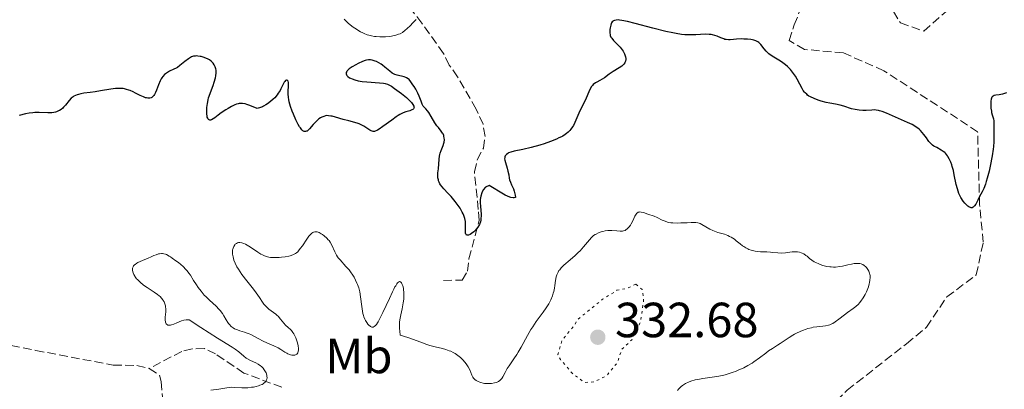
# Model space of a CAD drawing. Units: metres. Extents: x 625458 to 628936, y 4676349 to 4678721.
# Drawn here: x 626661 to 626861, y 4677397 to 4677472 of the extents above; entities that cross this region are included whole.
import ezdxf
from ezdxf.enums import TextEntityAlignment as Align

# ---------------------------------------------------------------- set-up
doc = ezdxf.new("R2010")
doc.units = ezdxf.units.M
doc.header["$MEASUREMENT"] = 0
doc.linetypes.add('DGN Style 3', pattern=[2.435891, 1.739922, -0.695969])
doc.linetypes.add('DGN Style 5', pattern=[1.217945, 0.521977, -0.695969])
for name, color, linetype, lineweight in [('Barranco lineal', 142, 'DGN Style 3', 13), ('Cota de punto acotado terreno', 7, 'Continuous', 0), ('Curva de nivel auxiliar', 30, 'DGN Style 5', 0), ('Curva de nivel directora', 30, 'Continuous', 30), ('Curva de nivel intermedia', 30, 'Continuous', 0), ('Etiqueta de uso rústico', 92, 'Continuous', 0), ('Punto acotado terreno (símbolo)', 7, 'Continuous', 0)]:
    doc.layers.add(name, color=color, linetype=linetype, lineweight=lineweight)
doc.styles.add('Style-Arial', font='arial.ttf')

# ---------------------------------------------------------------- blocks, each defined once
blk = doc.blocks.new('5PATER')
at = {"layer": 'Punto acotado terreno (símbolo)', "linetype": 'Continuous', "lineweight": 0}
h = blk.add_hatch(color=51, dxfattribs=at)
edge = h.paths.add_edge_path()
edge.add_ellipse((0, 0), major_axis=(-0.11, -0.111), ratio=0.999422, start_angle=0, end_angle=360)

msp = doc.modelspace()

# ---------------------------------------------------------------- linework, layer by layer
at = {"layer": 'Barranco lineal', "color": 142, "linetype": 'DGN Style 3', "lineweight": 13}
for points in [[(626804.49, 4677486.38, 320.67), (626805.49, 4677486.39, 320.67), (626813.88, 4677494.76, 320.67), (626818.42, 4677495.15, 320.87), (626822.4, 4677492.54, 320.87), (626825.52, 4677488.55, 321.24), (626831.89, 4677484.42, 321.24), (626836.17, 4677478.32, 321.24), (626840.09, 4677471.78, 321.24), (626844.85, 4677470.12, 321.24), (626849.76, 4677474.45, 321.43), (626854.46, 4677480.57, 321.61), (626859.22, 4677482.65, 321.61), (626864.4, 4677482.43, 321.8), (626868.93, 4677479.95, 321.8), (626873.65, 4677473.87, 321.8), (626875.16, 4677467.62, 322.11)], [(626804.83, 4677354.95, 330.68), (626804.78, 4677364.67, 329.56), (626805.26, 4677372.91, 329.56), (626807.11, 4677377.56, 329.21), (626811.27, 4677379, 328.82), (626815.02, 4677382.12, 328.44), (626820.03, 4677388.31, 328.07), (626829.27, 4677397.26, 328.07), (626841.32, 4677406.7, 326.95), (626845.37, 4677410.03, 326.52), (626849.51, 4677416.19, 326.58), (626855.51, 4677420.66, 326.24), (626856.92, 4677427.29, 325.84), (626856.17, 4677434.97, 325.09), (626855.78, 4677449.71, 323.6), (626836.74, 4677462.09, 322.86), (626828.5, 4677465.69, 322.27), (626820.59, 4677466.42, 322.11), (626817.44, 4677468.24, 322.11), (626818.51, 4677471.37, 321.74), (626820.18, 4677475.64, 321.74), (626816.52, 4677480.12, 321.74), (626809.33, 4677482.93, 321.37), (626804.49, 4677486.38, 320.67)], [(626747.2, 4677419.53, 328.3), (626751.02, 4677419.59, 326.44), (626752.1, 4677421.39, 325.66), (626752.38, 4677423.9, 325.32), (626754.47, 4677431.69, 324.58), (626754.27, 4677433.95, 324.58), (626753.51, 4677441.56, 323.46), (626754.06, 4677444, 323.48), (626755.34, 4677446.36, 322.71), (626755.66, 4677448.77, 322.05), (626755.26, 4677451.22, 321.43), (626753.83, 4677454.32, 320.96), (626750.09, 4677460.83, 321.26), (626748.4, 4677463.22, 320.85), (626747.23, 4677465.61, 320.85), (626742.84, 4677471.73, 320.48), (626740.03, 4677475.39, 319.94)], [(626618.13, 4677421.34, 323.68), (626622.2, 4677416.97, 324.27), (626625.07, 4677414.78, 324.2), (626628.93, 4677411.99, 324.57), (626631.46, 4677411.59, 324.56), (626632.43, 4677411.89, 324.57), (626638.82, 4677415.7, 325.53), (626642.6, 4677417.44, 325.69), (626645.1, 4677417.95, 326.06), (626647.9, 4677418.02, 326.06), (626650.14, 4677417.11, 326.06), (626650.96, 4677415.85, 326.44), (626652.16, 4677410.78, 326.44), (626653.11, 4677408.48, 326.44), (626654.6, 4677407.33, 326.44), (626664.34, 4677405.33, 327.34), (626680.11, 4677402.35, 327.93), (626684.88, 4677402.27, 327.93), (626687.43, 4677401.68, 327.93)], [(626714.35, 4677397.84, 330.53), (626706.67, 4677400.74, 329.79), (626700.89, 4677404.61, 329.04), (626698.64, 4677405.69, 329.04), (626696.14, 4677405.68, 329.04), (626694.04, 4677405.13, 328.67), (626687.43, 4677401.68, 327.93)], [(626687.43, 4677401.68, 327.93), (626689.5, 4677400.32, 328.3), (626689.86, 4677399.02, 328.3), (626690.05, 4677396.55, 327.92), (626690.45, 4677392.35, 328.67), (626690.1, 4677384.9, 329.39), (626690.46, 4677381.87, 330.16), (626689.66, 4677374.49, 331.11), (626688.89, 4677371.51, 331.28)]]:
    msp.add_polyline3d(points, dxfattribs=at)
at = {"layer": 'Curva de nivel auxiliar', "color": 30, "linetype": 'DGN Style 5', "lineweight": 0, "elevation": 332.5, "flags": 128}
msp.add_lwpolyline([(626786.33, 4677418.77), (626784.53, 4677417.92), (626782.48, 4677417.53), (626779.53, 4677415.7), (626774.31, 4677411.46), (626773.91, 4677410.54), (626771.36, 4677407.48), (626770.46, 4677404.51), (626770.97, 4677403.51), (626773.53, 4677400.54), (626775.88, 4677398.83), (626777.95, 4677398.97), (626780.42, 4677400.24), (626782.53, 4677402.8), (626783.42, 4677405.49), (626785.5, 4677407.49), (626787.3, 4677411.22), (626787.9, 4677415.49), (626787.62, 4677417.68), (626786.33, 4677418.77)], dxfattribs=at)
at = {"layer": 'Curva de nivel directora', "color": 30, "linetype": 'Continuous', "lineweight": 30, "elevation": 325, "flags": 128}
for points in [[(626832.42, 4677454.03), (626831.68, 4677454.07), (626831.3, 4677454.12), (626830.91, 4677454.2), (626830.11, 4677454.39), (626828.56, 4677454.87), (626827.85, 4677455.08), (626826.92, 4677455.3), (626825.71, 4677455.52), (626825.02, 4677455.66), (626823.95, 4677455.94), (626823.39, 4677456.12), (626822.56, 4677456.42), (626821.81, 4677456.77), (626821.48, 4677456.96), (626821.2, 4677457.16), (626821.03, 4677457.3), (626820.73, 4677457.6), (626820.6, 4677457.76), (626820.35, 4677458.1), (626820.13, 4677458.47), (626819.66, 4677459.35), (626819.07, 4677460.41), (626818.73, 4677460.97), (626818.15, 4677461.82), (626817.72, 4677462.36), (626817.48, 4677462.61), (626817.12, 4677462.98), (626816.74, 4677463.31), (626816.47, 4677463.51), (626815.93, 4677463.89), (626815.38, 4677464.23), (626814.67, 4677464.65), (626814.33, 4677464.86), (626813.62, 4677465.32), (626813.32, 4677465.55), (626812.79, 4677466.04), (626812.36, 4677466.52), (626811.69, 4677467.38), (626811.43, 4677467.67), (626811.29, 4677467.8), (626811.08, 4677467.96), (626810.72, 4677468.16), (626810.26, 4677468.31), (626809.99, 4677468.37), (626809.68, 4677468.42), (626808.98, 4677468.49), (626808.23, 4677468.52), (626807.72, 4677468.53), (626806.76, 4677468.5), (626806.15, 4677468.44), (626805.45, 4677468.37), (626805.13, 4677468.36), (626804.65, 4677468.4), (626804.41, 4677468.46), (626804.16, 4677468.54), (626803.61, 4677468.76), (626802.81, 4677469.1), (626802.36, 4677469.25), (626801.87, 4677469.38), (626801.62, 4677469.42), (626801.22, 4677469.47), (626800.37, 4677469.48), (626798.52, 4677469.38), (626797.58, 4677469.34), (626796.73, 4677469.35), (626796.29, 4677469.38), (626795.61, 4677469.45), (626794.48, 4677469.63), (626793.84, 4677469.76), (626792.39, 4677470.08), (626789.78, 4677470.75), (626786.16, 4677471.7), (626784.64, 4677472.07), (626783.47, 4677472.3), (626783.02, 4677472.36), (626782.75, 4677472.39), (626782.32, 4677472.38), (626781.98, 4677472.31), (626781.8, 4677472.22), (626781.69, 4677472.15), (626781.52, 4677471.98), (626781.39, 4677471.79), (626781.32, 4677471.65), (626781.2, 4677471.33), (626781.08, 4677470.81), (626781.04, 4677470.46), (626781.02, 4677470.23), (626781.03, 4677469.8), (626781.08, 4677469.4), (626781.12, 4677469.23), (626781.26, 4677468.9), (626781.4, 4677468.69), (626781.79, 4677468.23), (626782.19, 4677467.82), (626782.79, 4677467.18), (626783.1, 4677466.84), (626783.54, 4677466.3), (626783.72, 4677466.03), (626784, 4677465.54), (626784.1, 4677465.29)], [(626709.35, 4677454.42), (626707.84, 4677455.04), (626707.26, 4677455.24), (626706.94, 4677455.34), (626706.38, 4677455.45), (626705.93, 4677455.47), (626705.66, 4677455.44), (626705.49, 4677455.4), (626705.14, 4677455.29), (626704.82, 4677455.17), (626704.15, 4677454.84), (626703.44, 4677454.45), (626702.96, 4677454.16), (626702.06, 4677453.54), (626701.44, 4677453.09), (626700.74, 4677452.56), (626700.44, 4677452.35), (626700.04, 4677452.14), (626699.88, 4677452.09), (626699.72, 4677452.08), (626699.48, 4677452.18), (626699.3, 4677452.43), (626699.21, 4677452.67), (626699.17, 4677452.87), (626699.12, 4677453.33), (626699.11, 4677453.88), (626699.11, 4677454.18), (626699.15, 4677454.65), (626699.24, 4677455.41), (626699.39, 4677456.18), (626699.49, 4677456.57), (626699.6, 4677456.95), (626699.85, 4677457.7), (626700.39, 4677459.12), (626700.64, 4677459.8), (626700.88, 4677460.66), (626700.96, 4677461.07), (626701.02, 4677461.65), (626701, 4677462.2), (626700.96, 4677462.46), (626700.9, 4677462.7), (626700.84, 4677462.86), (626700.7, 4677463.17), (626700.61, 4677463.31), (626700.42, 4677463.59), (626700.19, 4677463.84), (626700.01, 4677464), (626699.63, 4677464.28), (626699.4, 4677464.42), (626698.89, 4677464.67), (626698.36, 4677464.86), (626698, 4677464.96), (626697.77, 4677465), (626697.32, 4677465.07), (626696.92, 4677465.08), (626696.72, 4677465.06), (626696.44, 4677465.02), (626696.03, 4677464.88), (626695.82, 4677464.78), (626695.38, 4677464.51), (626694.67, 4677463.95), (626693.66, 4677463.13), (626693.16, 4677462.77), (626692.91, 4677462.62), (626692.42, 4677462.38), (626691.51, 4677461.99), (626691.1, 4677461.76), (626690.9, 4677461.62), (626690.52, 4677461.3), (626690.18, 4677460.92), (626689.97, 4677460.64), (626689.84, 4677460.44), (626689.61, 4677460.01), (626689.27, 4677459.22), (626688.88, 4677458.15), (626688.67, 4677457.65), (626688.46, 4677457.26), (626688.35, 4677457.08), (626688.16, 4677456.86), (626687.93, 4677456.68), (626687.81, 4677456.61), (626687.54, 4677456.52), (626687.38, 4677456.51), (626687.13, 4677456.51), (626686.85, 4677456.56), (626686.65, 4677456.62), (626686.23, 4677456.77), (626685.55, 4677457.08), (626684.61, 4677457.55), (626684.14, 4677457.78), (626683.55, 4677458.05), (626683.26, 4677458.16), (626682.82, 4677458.31), (626682.37, 4677458.41), (626682.14, 4677458.45), (626681.65, 4677458.5), (626681.39, 4677458.51), (626680.98, 4677458.51), (626680.54, 4677458.47), (626679.58, 4677458.35), (626677.5, 4677457.98)], [(626784.1, 4677465.29), (626784.21, 4677464.93), (626784.26, 4677464.57), (626784.26, 4677464.4), (626784.21, 4677464.06), (626784.16, 4677463.9), (626784.04, 4677463.67), (626783.88, 4677463.45), (626783.75, 4677463.31), (626783.44, 4677463.04), (626782.9, 4677462.66), (626781.72, 4677461.93), (626780.91, 4677461.37), (626779.93, 4677460.66), (626779.46, 4677460.36), (626778.99, 4677460.1), (626778.37, 4677459.78), (626778.08, 4677459.6), (626777.67, 4677459.29), (626777.49, 4677459.1), (626777.32, 4677458.89), (626777.01, 4677458.39), (626776.74, 4677457.81), (626776.19, 4677456.52), (626774.75, 4677453.48), (626773.93, 4677451.55), (626773.63, 4677450.96), (626773.46, 4677450.68), (626773.12, 4677450.2), (626772.92, 4677449.97), (626772.58, 4677449.64), (626772.19, 4677449.32), (626771.96, 4677449.16), (626771.45, 4677448.84), (626771.17, 4677448.68), (626770.69, 4677448.44), (626770.16, 4677448.19), (626768.97, 4677447.71), (626767.67, 4677447.26), (626766.78, 4677446.98), (626765.06, 4677446.5), (626763.37, 4677446.12), (626761.6, 4677445.76), (626760.93, 4677445.59), (626760.45, 4677445.4), (626760.26, 4677445.3), (626760.02, 4677445.12), (626759.84, 4677444.92), (626759.77, 4677444.8), (626759.7, 4677444.62), (626759.67, 4677444.49), (626759.65, 4677444.21), (626759.67, 4677443.97), (626759.79, 4677443.45), (626760.15, 4677442.31), (626760.32, 4677441.74), (626760.47, 4677440.96), (626760.58, 4677440.29), (626760.65, 4677439.96), (626760.81, 4677439.45), (626761.05, 4677438.92), (626761.43, 4677438.1), (626761.61, 4677437.64), (626761.75, 4677437.11), (626761.81, 4677436.83), (626761.87, 4677436.37), (626761.58, 4677436.32), (626761.37, 4677436.32), (626760.93, 4677436.39), (626760.69, 4677436.45), (626760.22, 4677436.64), (626759.75, 4677436.87), (626759.44, 4677437.04), (626756.53, 4677438.78), (626755.76, 4677438.49), (626755.26, 4677437.92), (626754.98, 4677437.3), (626754.81, 4677436.64), (626754.68, 4677435.97), (626754.65, 4677435.33), (626754.76, 4677434.52), (626754.88, 4677433.01), (626754.8, 4677431.76), (626754.71, 4677431.41), (626754.51, 4677430.88), (626754.21, 4677430.36), (626754.02, 4677430.1), (626753.58, 4677429.61), (626753.37, 4677429.41), (626752.93, 4677429.06), (626752.61, 4677428.86), (626752.33, 4677428.73), (626752.2, 4677428.7), (626752.03, 4677428.69), (626751.9, 4677428.73), (626751.74, 4677428.97), (626751.71, 4677429.09), (626751.68, 4677429.36), (626751.67, 4677429.67), (626751.7, 4677430.38), (626751.7, 4677431.1)], [(626751.7, 4677431.1), (626751.68, 4677431.48), (626751.57, 4677432.07), (626751.45, 4677432.49), (626751.37, 4677432.71), (626751.22, 4677433.06), (626751.04, 4677433.42), (626750.59, 4677434.19), (626750.03, 4677435), (626749.62, 4677435.53), (626748.76, 4677436.56), (626748.1, 4677437.27), (626747.29, 4677438.14), (626746.94, 4677438.55), (626746.63, 4677438.95), (626746.5, 4677439.15), (626746.34, 4677439.45), (626746.22, 4677439.75), (626746.17, 4677439.95), (626746.09, 4677440.35), (626746.07, 4677440.96), (626746.09, 4677441.37), (626746.18, 4677442.21), (626746.33, 4677444.14), (626746.43, 4677444.77), (626746.49, 4677445.06), (626746.57, 4677445.36), (626746.75, 4677445.91), (626747.15, 4677446.93), (626747.29, 4677447.4), (626747.34, 4677447.62), (626747.39, 4677448.06), (626747.37, 4677448.48), (626747.32, 4677448.75), (626747.27, 4677448.92), (626747.12, 4677449.26), (626747.02, 4677449.45), (626746.77, 4677449.81), (626746.18, 4677450.55), (626745.88, 4677450.93), (626745.47, 4677451.53), (626744.73, 4677452.79), (626744.22, 4677453.59), (626743.98, 4677453.94), (626743.65, 4677454.37), (626743.11, 4677454.92), (626742.96, 4677455.15), (626742.88, 4677455.3), (626742.65, 4677455.89), (626742.26, 4677456.94), (626742.02, 4677457.52), (626741.57, 4677458.38), (626741.24, 4677458.92), (626741.02, 4677459.26), (626740.6, 4677459.84), (626740.21, 4677460.28), (626740.02, 4677460.45), (626739.72, 4677460.65), (626739.56, 4677460.73), (626739.21, 4677460.86), (626737.83, 4677461.17), (626737.32, 4677461.35), (626737.06, 4677461.48), (626736.81, 4677461.62), (626736.3, 4677461.99), (626735.31, 4677462.82), (626734.82, 4677463.21), (626734.57, 4677463.39), (626734.09, 4677463.69), (626733.62, 4677463.93), (626733.31, 4677464.06), (626732.75, 4677464.24), (626732.41, 4677464.31), (626732.24, 4677464.33), (626731.98, 4677464.33), (626731.56, 4677464.26), (626731.33, 4677464.19), (626730.78, 4677463.99), (626729.87, 4677463.56), (626729.38, 4677463.29), (626728.68, 4677462.87), (626728.08, 4677462.45), (626727.84, 4677462.25), (626727.66, 4677462.07), (626727.57, 4677461.95), (626727.45, 4677461.73), (626727.42, 4677461.62), (626727.42, 4677461.43), (626727.49, 4677461.24), (626727.57, 4677461.13), (626727.8, 4677460.9), (626728.12, 4677460.68), (626728.3, 4677460.57), (626728.63, 4677460.42), (626729.21, 4677460.21), (626729.9, 4677460.04), (626730.3, 4677459.96), (626730.72, 4677459.91), (626731.63, 4677459.82), (626734.24, 4677459.66), (626735.05, 4677459.57)], [(626735.05, 4677459.57), (626735.39, 4677459.5), (626735.87, 4677459.34), (626736.11, 4677459.23), (626736.64, 4677458.93), (626737.28, 4677458.51), (626738.22, 4677457.84), (626738.7, 4677457.47), (626739.7, 4677456.63), (626740.08, 4677456.28), (626740.69, 4677455.65), (626741, 4677455.23), (626741.18, 4677454.88), (626741.22, 4677454.73), (626741.23, 4677454.6), (626741.15, 4677454.38), (626740.96, 4677454.22), (626740.79, 4677454.13), (626740.36, 4677453.98), (626739.53, 4677453.75), (626739, 4677453.54), (626738.36, 4677453.21), (626737.98, 4677452.98), (626737.58, 4677452.71), (626736.69, 4677452.07), (626734.9, 4677450.74), (626734.14, 4677450.22), (626733.83, 4677450.04), (626733.64, 4677449.95), (626733.32, 4677449.83), (626733.18, 4677449.79), (626732.92, 4677449.78), (626732.7, 4677449.83), (626732.55, 4677449.89), (626732.25, 4677450.05), (626731.01, 4677450.84), (626730.34, 4677451.2), (626730.11, 4677451.3), (626729.66, 4677451.45), (626727.98, 4677451.89), (626726.83, 4677452.21), (626725.25, 4677452.67), (626724.58, 4677452.84), (626724.29, 4677452.9), (626723.83, 4677452.96), (626723.46, 4677452.97), (626723.26, 4677452.94), (626722.88, 4677452.83), (626722.47, 4677452.65), (626722.25, 4677452.53), (626721.91, 4677452.3), (626721.54, 4677451.99), (626721.35, 4677451.8), (626720.76, 4677451.15), (626719.99, 4677450.27), (626719.64, 4677449.96), (626719.48, 4677449.85), (626719.38, 4677449.8), (626719.19, 4677449.74), (626718.93, 4677449.76), (626718.77, 4677449.83), (626718.66, 4677449.9), (626718.45, 4677450.08), (626718.13, 4677450.47), (626717.96, 4677450.72), (626717.68, 4677451.2), (626717.2, 4677452.15), (626716.71, 4677453.27), (626716.46, 4677453.9), (626716.13, 4677454.86), (626715.86, 4677455.81), (626715.76, 4677456.25), (626715.7, 4677456.67), (626715.65, 4677457.43), (626715.67, 4677458.09), (626715.72, 4677458.83), (626715.74, 4677459.14), (626715.74, 4677459.35), (626715.7, 4677459.69), (626715.62, 4677459.95), (626715.55, 4677460.07), (626715.43, 4677460.16), (626715.29, 4677460.17), (626715.12, 4677460.08), (626714.95, 4677459.9), (626714.83, 4677459.75), (626714.6, 4677459.35), (626714.44, 4677458.99), (626714.17, 4677458.41), (626714, 4677458.08), (626713.64, 4677457.52), (626713.41, 4677457.21), (626712.91, 4677456.61), (626712.6, 4677456.29), (626712.08, 4677455.83), (626711.48, 4677455.38), (626711.14, 4677455.17), (626710.66, 4677454.91), (626710.41, 4677454.79), (626710, 4677454.63), (626709.35, 4677454.42)], [(626677.5, 4677457.98), (626676.43, 4677457.8), (626675.4, 4677457.67), (626674.12, 4677457.51), (626673.54, 4677457.41), (626673.01, 4677457.28), (626672.76, 4677457.21), (626672.42, 4677457.07), (626672.11, 4677456.91), (626671.92, 4677456.79), (626671.58, 4677456.51), (626671.14, 4677456.05), (626670.37, 4677455.07), (626670.01, 4677454.67), (626669.82, 4677454.49), (626669.51, 4677454.23), (626669.16, 4677454.01), (626668.98, 4677453.92), (626668.58, 4677453.75), (626668.36, 4677453.69), (626668.01, 4677453.62), (626667.63, 4677453.57), (626666.8, 4677453.54), (626665.02, 4677453.59), (626664.15, 4677453.58), (626663.74, 4677453.55), (626662.98, 4677453.45), (626662.28, 4677453.31), (626660.98, 4677452.99)], [(626861.65, 4677457.62), (626860.86, 4677457.36), (626860.18, 4677457.23), (626859.45, 4677457.13), (626859.16, 4677457.07), (626858.92, 4677456.95), (626858.82, 4677456.87), (626858.69, 4677456.7), (626858.59, 4677456.49), (626858.54, 4677456.32), (626858.47, 4677455.92), (626858.44, 4677455.25), (626858.45, 4677454.78), (626858.48, 4677454.47), (626858.56, 4677453.9), (626858.61, 4677453.63), (626858.74, 4677453.15), (626858.99, 4677452.35), (626859.07, 4677451.94), (626859.09, 4677451.71), (626859.09, 4677451.22), (626859.05, 4677450.12), (626859.05, 4677449.56), (626859.07, 4677449.01), (626859.1, 4677448.18), (626859.09, 4677447.67), (626859.03, 4677446.72), (626858.96, 4677446.15), (626858.75, 4677444.79), (626858.34, 4677442.74), (626858.11, 4677441.7), (626857.73, 4677440.26), (626857.54, 4677439.63), (626857.36, 4677439.08), (626857.01, 4677438.2), (626856.69, 4677437.54), (626856.13, 4677436.55), (626855.79, 4677435.85), (626855.39, 4677435), (626855.17, 4677434.67), (626854.96, 4677434.45), (626854.84, 4677434.37), (626854.65, 4677434.29), (626854.45, 4677434.28), (626854.34, 4677434.3), (626854.1, 4677434.39), (626853.97, 4677434.46), (626853.77, 4677434.61), (626853.37, 4677434.99), (626853.16, 4677435.23), (626852.85, 4677435.65), (626852.39, 4677436.38), (626852.11, 4677436.92), (626851.98, 4677437.2), (626851.8, 4677437.64), (626851.65, 4677438.09), (626851.4, 4677439.03), (626851.03, 4677440.93), (626850.84, 4677441.85), (626850.63, 4677442.63), (626850.51, 4677443), (626850.32, 4677443.52), (626849.99, 4677444.24), (626849.75, 4677444.66), (626849.63, 4677444.85), (626849.43, 4677445.12), (626849.22, 4677445.34), (626849.08, 4677445.48), (626848.79, 4677445.71), (626848.34, 4677446), (626847.45, 4677446.48), (626846.9, 4677446.81), (626846.63, 4677447.01), (626846.25, 4677447.34), (626845.88, 4677447.73), (626845.7, 4677447.95), (626845.35, 4677448.44), (626844.82, 4677449.18), (626844.51, 4677449.56), (626844.16, 4677449.94), (626843.96, 4677450.13), (626843.64, 4677450.4), (626843.27, 4677450.66), (626843.01, 4677450.83), (626842.45, 4677451.15), (626841.55, 4677451.6), (626839.68, 4677452.42), (626837.27, 4677453.45), (626836.34, 4677453.81), (626835.84, 4677453.97), (626835.61, 4677454.03), (626835.18, 4677454.1), (626834.89, 4677454.12), (626834.27, 4677454.11), (626833.1, 4677454.04), (626832.42, 4677454.03)]]:
    msp.add_lwpolyline(points, dxfattribs=at)
at = {"layer": 'Curva de nivel intermedia', "color": 30, "linetype": 'Continuous', "lineweight": 0, "flags": 128}
for points, elevation in [([(626741.63, 4677472.49), (626740.93, 4677471.71), (626740.51, 4677471.27), (626739.78, 4677470.57), (626739.46, 4677470.3), (626738.89, 4677469.88), (626738.4, 4677469.61), (626738.09, 4677469.48), (626737.51, 4677469.31), (626736.62, 4677469.12), (626736.16, 4677469.05), (626735.43, 4677468.98), (626734.67, 4677468.96), (626734.28, 4677468.96), (626733.56, 4677469.01), (626733.19, 4677469.06), (626732.61, 4677469.16), (626732.02, 4677469.31), (626731.72, 4677469.4), (626731.11, 4677469.63), (626730.8, 4677469.77), (626730.32, 4677470.01), (626729.84, 4677470.29), (626729.52, 4677470.5), (626728.87, 4677470.95), (626727.94, 4677471.68), (626727.37, 4677472.19), (626727.01, 4677472.53)], 320), ([(626833.66, 4677421.4), (626833.49, 4677421.72), (626833.19, 4677422.14), (626833.04, 4677422.3), (626832.71, 4677422.59), (626832.44, 4677422.75), (626832.23, 4677422.85), (626832.09, 4677422.9), (626831.8, 4677422.97), (626831.31, 4677423), (626830.96, 4677422.98), (626830.7, 4677422.95), (626830.14, 4677422.85), (626829.42, 4677422.69), (626828.34, 4677422.45), (626827.77, 4677422.35), (626826.89, 4677422.25), (626826.45, 4677422.24), (626826.01, 4677422.26), (626825.72, 4677422.28), (626825.14, 4677422.37), (626824.32, 4677422.57), (626823.8, 4677422.74), (626823.47, 4677422.87), (626822.88, 4677423.15), (626822.58, 4677423.32), (626822.05, 4677423.67), (626821.61, 4677424.01), (626821.11, 4677424.43), (626820.88, 4677424.61), (626820.42, 4677424.92), (626820.13, 4677425.07), (626819.94, 4677425.15), (626819.57, 4677425.27), (626819.18, 4677425.34), (626818.98, 4677425.36), (626818.65, 4677425.37), (626818.09, 4677425.33), (626816.7, 4677425.12), (626815.93, 4677425.07), (626815.16, 4677425.11), (626814.15, 4677425.23), (626813.66, 4677425.28), (626812.96, 4677425.31), (626812.05, 4677425.31), (626811.62, 4677425.33), (626810.97, 4677425.39), (626810.56, 4677425.47), (626809.77, 4677425.66), (626809.28, 4677425.82), (626809.04, 4677425.93), (626808.65, 4677426.13), (626808.23, 4677426.4), (626808, 4677426.56), (626807.49, 4677426.96), (626806.73, 4677427.57), (626806.33, 4677427.88), (626805.68, 4677428.3), (626805.35, 4677428.48), (626805.01, 4677428.64), (626804.33, 4677428.89), (626802.95, 4677429.29), (626802.28, 4677429.52), (626801.95, 4677429.66), (626801.33, 4677429.97), (626799.74, 4677430.89), (626799.38, 4677431.07), (626799.2, 4677431.14), (626798.93, 4677431.22), (626798.48, 4677431.29), (626798.21, 4677431.3), (626797.57, 4677431.3), (626796.75, 4677431.25), (626795.48, 4677431.19), (626794.82, 4677431.17), (626793.85, 4677431.2), (626793.4, 4677431.25), (626792.99, 4677431.32), (626792.74, 4677431.38), (626792.26, 4677431.53), (626791.64, 4677431.79), (626790.64, 4677432.3), (626790.01, 4677432.58), (626788.78, 4677433), (626787.86, 4677433.32), (626787.4, 4677433.42), (626787.12, 4677433.43), (626786.98, 4677433.42), (626786.8, 4677433.36), (626786.63, 4677433.26), (626786.53, 4677433.18), (626786.35, 4677432.96), (626786.11, 4677432.56), (626785.68, 4677431.62), (626785.37, 4677431.03), (626785.2, 4677430.77), (626784.94, 4677430.41), (626784.68, 4677430.11), (626784.54, 4677429.98), (626784.26, 4677429.78), (626784.12, 4677429.7)], 330), ([(626738.81, 4677413.78), (626738.9, 4677414.2), (626739.05, 4677415), (626739.14, 4677415.75), (626739.17, 4677416.22), (626739.18, 4677416.52), (626739.17, 4677417.1), (626739.11, 4677417.71), (626739.06, 4677417.96), (626738.95, 4677418.41), (626738.85, 4677418.71), (626738.67, 4677419.05), (626738.57, 4677419.17), (626738.45, 4677419.27), (626738.27, 4677419.29), (626738.09, 4677419.21), (626737.88, 4677419.02), (626737.76, 4677418.87), (626737.5, 4677418.47), (626737.35, 4677418.22), (626737.1, 4677417.76), (626736.83, 4677417.21), (626736.22, 4677415.89), (626734.91, 4677413.02), (626734.31, 4677411.8), (626733.96, 4677411.16), (626733.8, 4677410.91), (626733.57, 4677410.59), (626733.42, 4677410.42), (626733.15, 4677410.19), (626732.9, 4677410.08), (626732.73, 4677410.06), (626732.62, 4677410.08), (626732.4, 4677410.18), (626732.22, 4677410.3), (626732.11, 4677410.4), (626731.87, 4677410.65), (626731.62, 4677411), (626731.38, 4677411.41), (626731.26, 4677411.65), (626731.06, 4677412.15), (626730.97, 4677412.42), (626730.85, 4677412.84), (626730.75, 4677413.29), (626730.61, 4677414.23), (626730.37, 4677416.23), (626730.2, 4677417.24), (626730.07, 4677417.73), (626729.98, 4677418.06), (626729.76, 4677418.7), (626729.63, 4677419.01), (626729.35, 4677419.62), (626729.04, 4677420.21), (626728.81, 4677420.59), (626728.32, 4677421.3), (626728.02, 4677421.67), (626727.4, 4677422.38), (626726.19, 4677423.7), (626725.84, 4677424.13), (626725.68, 4677424.35), (626725.47, 4677424.68), (626725.12, 4677425.36), (626724.51, 4677426.69), (626724.16, 4677427.32), (626723.95, 4677427.61), (626723.8, 4677427.79), (626723.48, 4677428.14), (626722.96, 4677428.6), (626722.61, 4677428.86), (626722.37, 4677429.01), (626721.93, 4677429.24), (626721.53, 4677429.38), (626721.34, 4677429.41), (626721.07, 4677429.4), (626720.81, 4677429.33), (626720.69, 4677429.27), (626720.49, 4677429.15), (626720.36, 4677429.05), (626720.09, 4677428.78), (626719.88, 4677428.53), (626719.44, 4677427.93), (626718.54, 4677426.58), (626718.11, 4677425.98), (626717.75, 4677425.54), (626717.58, 4677425.36), (626717.31, 4677425.12), (626717.17, 4677425.02), (626716.87, 4677424.84), (626716.63, 4677424.73), (626716.08, 4677424.55), (626715.76, 4677424.47), (626715.06, 4677424.35), (626714.31, 4677424.26), (626713.81, 4677424.22), (626712.87, 4677424.18), (626712.07, 4677424.2), (626711.72, 4677424.25), (626711.2, 4677424.37), (626710.68, 4677424.58), (626710.4, 4677424.72), (626710.11, 4677424.88)], 330), ([(626784.12, 4677429.7), (626783.82, 4677429.59), (626783.6, 4677429.55), (626783.1, 4677429.53), (626782.44, 4677429.59), (626781.43, 4677429.68), (626780.9, 4677429.68), (626780.63, 4677429.67), (626780.1, 4677429.59), (626779.59, 4677429.47), (626779.27, 4677429.38), (626778.69, 4677429.17), (626778.22, 4677428.95), (626778.01, 4677428.83), (626777.72, 4677428.63), (626777.3, 4677428.25), (626775.7, 4677426.34), (626774.99, 4677425.57), (626774.6, 4677425.17), (626773.97, 4677424.56), (626772.98, 4677423.68), (626771.7, 4677422.61), (626771.15, 4677422.08), (626770.83, 4677421.71), (626770.69, 4677421.52), (626770.51, 4677421.22), (626770.36, 4677420.91), (626770.28, 4677420.69), (626770.15, 4677420.23), (626770.01, 4677419.51), (626769.87, 4677418.5), (626769.78, 4677417.99), (626769.63, 4677417.3), (626769.54, 4677416.95), (626769.36, 4677416.43), (626769.03, 4677415.63), (626768.61, 4677414.81), (626768.36, 4677414.4), (626768.09, 4677413.98), (626767.47, 4677413.11), (626766.08, 4677411.2), (626765.36, 4677410.14), (626765, 4677409.57), (626764.31, 4677408.38), (626763.01, 4677406.02), (626762.39, 4677404.96), (626762.1, 4677404.48), (626761.53, 4677403.62), (626760.56, 4677402.22), (626760.17, 4677401.64), (626759.74, 4677400.86), (626759.31, 4677399.99), (626759.09, 4677399.64), (626758.96, 4677399.48), (626758.69, 4677399.22), (626758.37, 4677399.01), (626758.13, 4677398.89), (626757.96, 4677398.83), (626757.59, 4677398.72), (626756.97, 4677398.62), (626756.63, 4677398.6), (626756.11, 4677398.6), (626755.57, 4677398.65), (626755.31, 4677398.7), (626754.84, 4677398.81), (626754.61, 4677398.88), (626754.28, 4677399.01), (626753.84, 4677399.25), (626753.58, 4677399.44), (626753.46, 4677399.55), (626753.31, 4677399.72), (626753.18, 4677399.91), (626752.96, 4677400.34), (626752.54, 4677401.39), (626752.21, 4677402.01), (626751.8, 4677402.62), (626751.56, 4677402.94), (626751.14, 4677403.41), (626750.67, 4677403.86), (626750.42, 4677404.08), (626749.88, 4677404.49), (626749.6, 4677404.68), (626749.15, 4677404.93), (626748.68, 4677405.15), (626748.36, 4677405.28), (626747.69, 4677405.5), (626747, 4677405.69), (626745.54, 4677406.05), (626744.41, 4677406.36), (626743.83, 4677406.55), (626742.63, 4677406.99), (626740.91, 4677407.64), (626739.97, 4677407.97), (626738.44, 4677408.45), (626738.33, 4677409.26), (626738.29, 4677409.76), (626738.28, 4677410.68), (626738.3, 4677411.1), (626738.39, 4677411.87), (626738.52, 4677412.56), (626738.81, 4677413.78)], 330), ([(626710.11, 4677424.88), (626709.49, 4677425.27), (626708.23, 4677426.13), (626707.64, 4677426.52), (626706.95, 4677426.92), (626706.64, 4677427.05), (626706.21, 4677427.19), (626705.83, 4677427.24), (626705.66, 4677427.24), (626705.54, 4677427.22), (626705.33, 4677427.16), (626705.13, 4677427.06), (626704.89, 4677426.88), (626704.79, 4677426.77), (626704.59, 4677426.45), (626704.51, 4677426.27), (626704.4, 4677425.91), (626704.36, 4677425.71), (626704.33, 4677425.39), (626704.34, 4677424.86), (626704.44, 4677424.29), (626704.52, 4677423.98), (626704.62, 4677423.67), (626704.89, 4677423.02), (626705.25, 4677422.32), (626705.55, 4677421.82), (626706.26, 4677420.76), (626707.24, 4677419.47), (626708.58, 4677417.78), (626709.16, 4677417.02), (626709.81, 4677416.09), (626710.43, 4677415.15), (626710.72, 4677414.75), (626711.18, 4677414.22), (626711.5, 4677413.91), (626711.73, 4677413.71), (626712.17, 4677413.37), (626713.12, 4677412.72), (626713.44, 4677412.44), (626713.6, 4677412.28), (626714.1, 4677411.69), (626714.79, 4677410.83), (626715.14, 4677410.44), (626715.65, 4677409.97), (626716.09, 4677409.58), (626716.31, 4677409.35), (626716.63, 4677408.95), (626716.79, 4677408.7), (626717.08, 4677408.13), (626717.21, 4677407.86), (626717.42, 4677407.29), (626717.56, 4677406.86), (626717.7, 4677406.24), (626717.75, 4677405.69), (626717.75, 4677405.48), (626717.7, 4677405.1), (626717.61, 4677404.86), (626717.49, 4677404.66), (626717.41, 4677404.58), (626717.28, 4677404.48), (626717.13, 4677404.41), (626717.02, 4677404.38), (626716.78, 4677404.35), (626716.39, 4677404.38), (626716.11, 4677404.44), (626715.93, 4677404.5), (626715.56, 4677404.65), (626715.37, 4677404.75), (626714.98, 4677404.99), (626714.13, 4677405.55), (626713.63, 4677405.85), (626712.72, 4677406.28), (626711.32, 4677406.89), (626710.6, 4677407.22), (626709.54, 4677407.77), (626708.23, 4677408.46), (626707.62, 4677408.75), (626707.34, 4677408.86), (626706.79, 4677409.05), (626705.8, 4677409.33), (626705.34, 4677409.48), (626704.75, 4677409.73), (626704.48, 4677409.89), (626704.08, 4677410.18), (626703.71, 4677410.56), (626703.54, 4677410.78), (626703.37, 4677411.02), (626703.04, 4677411.57), (626702.58, 4677412.38), (626702.32, 4677412.8), (626701.86, 4677413.42), (626701.59, 4677413.72), (626701, 4677414.3), (626699.65, 4677415.52), (626698.95, 4677416.2), (626698.61, 4677416.56), (626697.96, 4677417.34), (626697.36, 4677418.13), (626697, 4677418.64), (626696.4, 4677419.55), (626695.78, 4677420.59)], 330), ([(626695.78, 4677420.59), (626695.48, 4677421.04), (626695.1, 4677421.51), (626694.86, 4677421.76), (626694.28, 4677422.33), (626693.33, 4677423.15), (626692.83, 4677423.54), (626692.1, 4677424.08), (626691.76, 4677424.3), (626691.45, 4677424.49), (626690.89, 4677424.78), (626690.72, 4677424.84), (626690.39, 4677424.94), (626690.09, 4677424.98), (626689.89, 4677424.99), (626689.5, 4677424.95), (626689.29, 4677424.9), (626688.83, 4677424.75), (626688.36, 4677424.56), (626687.68, 4677424.25), (626687.32, 4677424.09), (626685.6, 4677423.38), (626685.09, 4677423.14), (626684.87, 4677423.02), (626684.54, 4677422.79), (626684.41, 4677422.67), (626684.24, 4677422.49), (626684.12, 4677422.28), (626684.08, 4677422.18), (626684.04, 4677422.01), (626684.02, 4677421.89), (626684.02, 4677421.64), (626684.08, 4677421.26), (626684.14, 4677421.06), (626684.27, 4677420.74), (626684.46, 4677420.41), (626684.57, 4677420.23), (626684.84, 4677419.88), (626685, 4677419.7), (626685.27, 4677419.42), (626685.58, 4677419.15), (626686.28, 4677418.6), (626687.02, 4677418.07), (626688.4, 4677417.16), (626689.11, 4677416.66), (626689.44, 4677416.4), (626689.62, 4677416.24), (626689.91, 4677415.94), (626690.16, 4677415.61), (626690.27, 4677415.44), (626690.42, 4677415.17), (626690.6, 4677414.76), (626690.71, 4677414.36), (626690.75, 4677414.15), (626690.78, 4677413.8), (626690.77, 4677413.15), (626690.68, 4677412.08), (626690.67, 4677411.55), (626690.71, 4677411.08), (626690.77, 4677410.89), (626690.86, 4677410.73), (626690.93, 4677410.64), (626691.1, 4677410.52), (626691.21, 4677410.47), (626691.45, 4677410.44), (626691.74, 4677410.45), (626691.95, 4677410.49), (626692.43, 4677410.65), (626693.05, 4677410.92), (626693.96, 4677411.31), (626694.43, 4677411.46), (626694.91, 4677411.54), (626695.15, 4677411.55), (626695.5, 4677411.51), (626697.87, 4677409.98), (626701.27, 4677407.83), (626704.3, 4677405.98), (626704.86, 4677405.6), (626705.6, 4677405.01), (626706.61, 4677404.15), (626707.14, 4677403.77), (626707.41, 4677403.6), (626707.97, 4677403.31), (626709.06, 4677402.81), (626709.57, 4677402.53), (626710.03, 4677402.2), (626710.22, 4677402.04), (626710.56, 4677401.7), (626710.78, 4677401.42), (626711.05, 4677400.98), (626711.16, 4677400.75), (626711.3, 4677400.33), (626711.34, 4677400.11), (626711.36, 4677399.8), (626711.31, 4677399.49), (626711.26, 4677399.34), (626711.11, 4677399.05), (626711, 4677398.91), (626710.79, 4677398.72), (626710.54, 4677398.55), (626710.34, 4677398.44)], 330), ([(626794.79, 4677397.19), (626795.01, 4677397.48), (626795.17, 4677397.66), (626795.52, 4677397.99), (626795.8, 4677398.21), (626796, 4677398.35), (626796.4, 4677398.59), (626797.04, 4677398.9), (626797.49, 4677399.06), (626798.4, 4677399.33), (626798.91, 4677399.45), (626799.92, 4677399.65), (626802.78, 4677400.06), (626803.93, 4677400.27), (626804.48, 4677400.4), (626805.3, 4677400.63), (626806.12, 4677400.9), (626806.54, 4677401.06), (626807.1, 4677401.29), (626808.24, 4677401.83), (626809.1, 4677402.28), (626809.92, 4677402.77), (626810.32, 4677403.02), (626811.43, 4677403.8), (626812.73, 4677404.79), (626813.3, 4677405.22), (626814.09, 4677405.75), (626815.1, 4677406.37), (626815.64, 4677406.71), (626817.5, 4677407.98), (626818.21, 4677408.41), (626818.57, 4677408.62), (626818.94, 4677408.82), (626819.7, 4677409.18), (626820.21, 4677409.39), (626820.9, 4677409.64), (626821.24, 4677409.75), (626822, 4677409.94), (626822.36, 4677410.02), (626823.07, 4677410.14), (626824.34, 4677410.28), (626824.88, 4677410.34), (626825.48, 4677410.46), (626825.75, 4677410.54), (626826.15, 4677410.71), (626826.36, 4677410.82), (626826.8, 4677411.1), (626827.56, 4677411.67), (626828.72, 4677412.57), (626829.31, 4677413.01), (626830.46, 4677413.81), (626831.01, 4677414.23), (626831.53, 4677414.72), (626831.79, 4677415), (626832.03, 4677415.3), (626832.5, 4677415.98), (626832.92, 4677416.71), (626833.17, 4677417.22), (626833.31, 4677417.56), (626833.57, 4677418.22), (626833.76, 4677418.84), (626833.83, 4677419.13), (626833.9, 4677419.56), (626833.93, 4677420.16), (626833.91, 4677420.53), (626833.88, 4677420.72), (626833.81, 4677420.98), (626833.73, 4677421.24), (626833.66, 4677421.4)], 330), ([(626710.34, 4677398.44), (626709.9, 4677398.25), (626709.65, 4677398.16), (626709.13, 4677398.02), (626708.58, 4677397.9), (626708.2, 4677397.84), (626707.44, 4677397.77), (626707.03, 4677397.75), (626706.24, 4677397.76), (626704.8, 4677397.83), (626704.14, 4677397.84), (626703.82, 4677397.82), (626703.21, 4677397.76), (626701.54, 4677397.46), (626699.91, 4677397.24)], 330)]:
    msp.add_lwpolyline(points, dxfattribs=dict(at, elevation=elevation))

# ---------------------------------------------------------------- block references
at = {"layer": 'Punto acotado terreno (símbolo)', "color": 7, "linetype": 'Continuous', "lineweight": 0, "xscale": 10, "yscale": 10, "zscale": 10}
msp.add_blockref('5PATER', (626778.58, 4677408.01, 332.68), dxfattribs=at)

# ---------------------------------------------------------------- texts
at = {"layer": 'Cota de punto acotado terreno', "color": 7, "linetype": 'Continuous', "lineweight": 0, "style": 'Style-Arial'}
msp.add_text('332.68', height=7, dxfattribs=at).set_placement((626782.08, 4677408.01, 332.68))
at = {"layer": 'Etiqueta de uso rústico', "color": 92, "linetype": 'Continuous', "lineweight": 0, "style": 'Style-Arial'}
msp.add_text('Mb', height=7, dxfattribs=at).set_placement((626730.03, 4677404.2, 331.62), align=Align.MIDDLE_CENTER)

doc.saveas('drawing.dxf')
